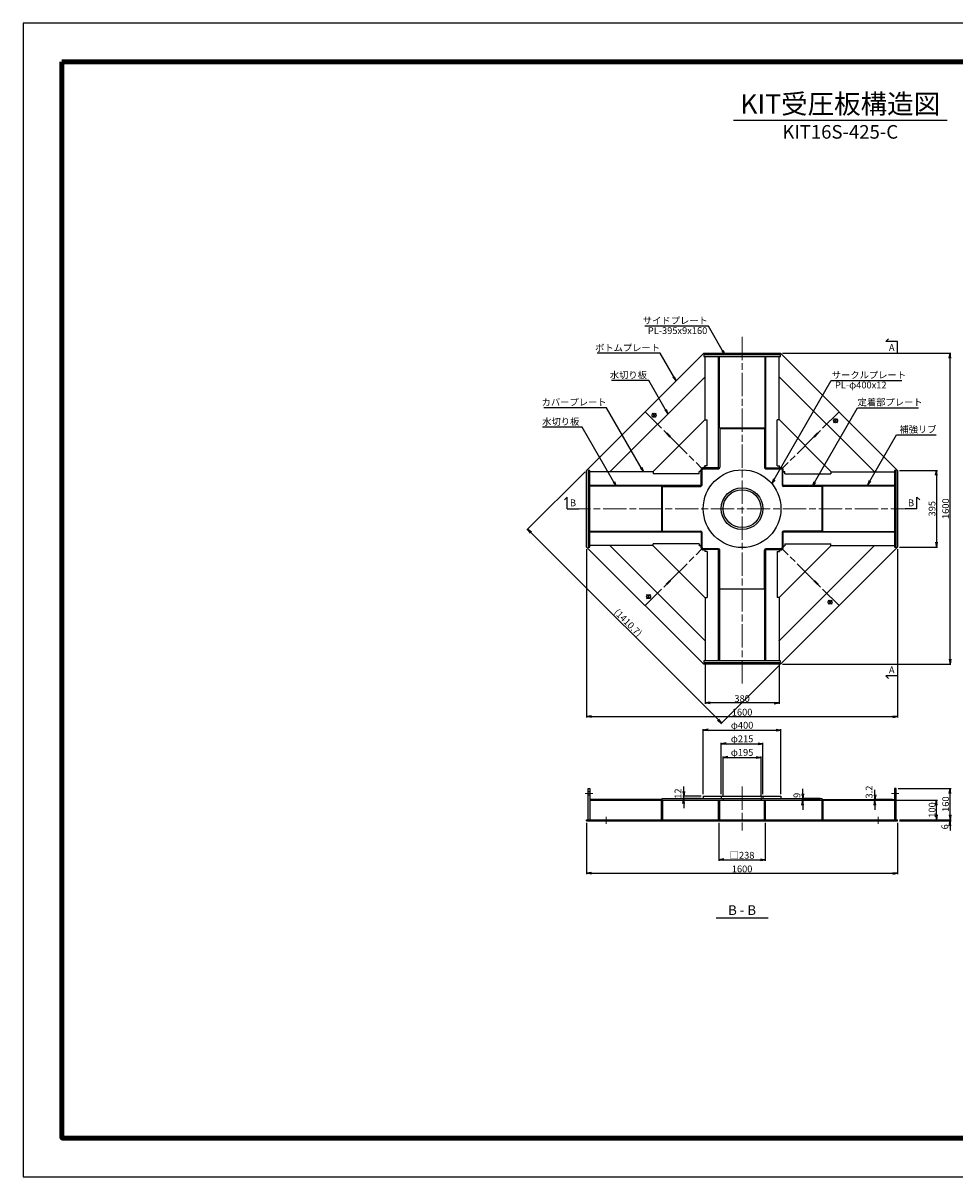
# Model space of a CAD drawing. Units: millimetres. Extents: x 0 to 8410, y 0 to 5940.
# Drawn here: x 0 to 4795, y 0 to 5940 of the extents above; entities that cross this region are included whole.
import ezdxf
from ezdxf.enums import TextEntityAlignment as Align

# ---------------------------------------------------------------- set-up
doc = ezdxf.new("R2010")
doc.units = ezdxf.units.MM
doc.header["$LTSCALE"] = 10
doc.linetypes.add('_SXF_LINETYPE_chain', pattern=[18.5, 12, -1.5, 3.5, -1.5])
doc.layers.get('0').update_dxf_attribs({"lineweight": 13})
doc.layers.get('DEFPOINTS').update_dxf_attribs({"lineweight": 13})
for name, color, linetype, lineweight in [('D-BMK', 2, '_SXF_LINETYPE_chain', 13), ('D-STR', 1, 'Continuous', 25), ('D-STR-DIM', 7, 'Continuous', 13), ('D-STR-HTXT', 7, 'Continuous', 13), ('D-STR-TXT', 7, 'Continuous', 13), ('D-TTL', 7, 'Continuous', 140), ('D-TTL-FRAM', 7, 'Continuous', 25), ('D-TTL-LINE', 7, 'Continuous', 25), ('D-TTL-TXT', 7, 'Continuous', 13)]:
    doc.layers.add(name, color=color, linetype=linetype, lineweight=lineweight)
doc.styles.add('MSゴシック', font='txt')
doc.dimstyles.new('DIM10', dxfattribs={"dimscale": 10, "dimtxt": 3.5, "dimasz": 2.5, "dimexe": 0.5, "dimexo": 1, "dimgap": 0.5, "dimtad": 1, "dimdec": 0, "dimzin": 0, "dimdsep": 46, "dimtxsty": 'MSゴシック', "dimblk": 'OPEN', "dimcen": 1, "dimadec": 0, "dimazin": 0, "dimtfac": 1, "dimtdec": 0, "dimtmove": 2, "dimatfit": 3, "dimldrblk": 'OPEN', "dimfxl": 1, "dimtolj": 1, "dimtzin": 0, "dimarcsym": 0})

# ---------------------------------------------------------------- blocks, each defined once
blk = doc.blocks.new('_Open')
at = {"color": 0, "linetype": 'ByBlock', "lineweight": -2}
for p, q in [((-1, 0.17), (0, 0)), ((-1, -0.17), (0, 0)), ((0, 0), (-1, 0))]:
    blk.add_line(p, q, dxfattribs=at)
blk = doc.blocks.new('*D1')
at = {"layer": 'D-STR-DIM', "color": 0, "lineweight": -2}
for p, q in [((4510, 3637.5), (4705, 3637.5)), ((4700, 3612.5), (4700, 3267.5)), ((4510, 3242.5), (4705, 3242.5))]:
    blk.add_line(p, q, dxfattribs=at)
at = {"layer": 'DEFPOINTS', "color": 0}
for p in [(4500, 3637.5), (4500, 3242.5), (4700, 3242.5)]:
    blk.add_point(p, dxfattribs=at)
at = {"layer": 'D-STR-DIM', "color": 0, "lineweight": -2, "xscale": 25, "yscale": 25, "zscale": 25}
for p, rotation in [((4700, 3637.5), 90), ((4700, 3242.5), 270)]:
    blk.add_blockref('_Open', p, dxfattribs=dict(at, rotation=rotation))
at = {"layer": 'D-STR-DIM', "color": 0, "insert": (4677.5, 3440), "char_height": 35, "attachment_point": 5, "rotation": 90, "style": 'MSゴシック'}
blk.add_mtext('\\A1;395', dxfattribs=at)
blk = doc.blocks.new('*D2')
at = {"layer": 'D-STR-DIM', "color": 0, "lineweight": -2}
for p, q in [((3907.5, 4240), (4775, 4240)), ((4770, 2665), (4770, 4215)), ((3907.5, 2640), (4775, 2640))]:
    blk.add_line(p, q, dxfattribs=at)
at = {"layer": 'DEFPOINTS', "color": 0}
for p in [(3897.5, 4240), (4770, 4240), (3897.5, 2640)]:
    blk.add_point(p, dxfattribs=at)
at = {"layer": 'D-STR-DIM', "color": 0, "lineweight": -2, "xscale": 25, "yscale": 25, "zscale": 25}
for p, rotation in [((4770, 4240), 90), ((4770, 2640), 270)]:
    blk.add_blockref('_Open', p, dxfattribs=dict(at, rotation=rotation))
at = {"layer": 'D-STR-DIM', "color": 0, "insert": (4747.5, 3440), "char_height": 35, "attachment_point": 5, "rotation": 90, "style": 'MSゴシック'}
blk.add_mtext('\\A1;1600', dxfattribs=at)
blk = doc.blocks.new('*D3')
at = {"layer": 'D-STR-DIM', "color": 0, "lineweight": -2}
for p, q in [((3510, 2646.5), (3510, 2435)), ((3890, 2646.5), (3890, 2435)), ((3865, 2440), (3535, 2440))]:
    blk.add_line(p, q, dxfattribs=at)
at = {"layer": 'DEFPOINTS', "color": 0}
for p in [(3510, 2656.5), (3890, 2656.5), (3510, 2440)]:
    blk.add_point(p, dxfattribs=at)
at = {"layer": 'D-STR-DIM', "color": 0, "lineweight": -2, "xscale": 25, "yscale": 25, "zscale": 25, "rotation": 180}
blk.add_blockref('_Open', (3510, 2440), dxfattribs=at)
at = {"layer": 'D-STR-DIM', "color": 0, "lineweight": -2, "xscale": 25, "yscale": 25, "zscale": 25}
blk.add_blockref('_Open', (3890, 2440), dxfattribs=at)
at = {"layer": 'D-STR-DIM', "color": 0, "insert": (3700, 2462.5), "char_height": 35, "attachment_point": 5, "style": 'MSゴシック'}
blk.add_mtext('\\A1;380', dxfattribs=at)
blk = doc.blocks.new('*D4')
at = {"layer": 'D-STR-DIM', "color": 0, "lineweight": -2}
for p, q in [((2900, 3232.5), (2900, 2365)), ((4500, 3232.5), (4500, 2365)), ((2925, 2370), (4475, 2370))]:
    blk.add_line(p, q, dxfattribs=at)
at = {"layer": 'DEFPOINTS', "color": 0}
for p in [(2900, 3242.5), (4500, 3242.5), (4500, 2370)]:
    blk.add_point(p, dxfattribs=at)
at = {"layer": 'D-STR-DIM', "color": 0, "lineweight": -2, "xscale": 25, "yscale": 25, "zscale": 25, "rotation": 180}
blk.add_blockref('_Open', (2900, 2370), dxfattribs=at)
at = {"layer": 'D-STR-DIM', "color": 0, "lineweight": -2, "xscale": 25, "yscale": 25, "zscale": 25}
blk.add_blockref('_Open', (4500, 2370), dxfattribs=at)
at = {"layer": 'D-STR-DIM', "color": 0, "insert": (3700, 2392.5), "char_height": 35, "attachment_point": 5, "style": 'MSゴシック'}
blk.add_mtext('\\A1;1600', dxfattribs=at)
blk = doc.blocks.new('*D5')
at = {"layer": 'D-STR-DIM', "color": 0, "lineweight": -2}
for p, q in [((3500, 1970), (3500, 2305)), ((3525, 2300), (3875, 2300)), ((3900, 1970), (3900, 2305))]:
    blk.add_line(p, q, dxfattribs=at)
at = {"layer": 'DEFPOINTS', "color": 0}
for p in [(3900, 2300), (3500, 1960), (3900, 1960)]:
    blk.add_point(p, dxfattribs=at)
at = {"layer": 'D-STR-DIM', "color": 0, "lineweight": -2, "xscale": 25, "yscale": 25, "zscale": 25, "rotation": 180}
blk.add_blockref('_Open', (3500, 2300), dxfattribs=at)
at = {"layer": 'D-STR-DIM', "color": 0, "lineweight": -2, "xscale": 25, "yscale": 25, "zscale": 25}
blk.add_blockref('_Open', (3900, 2300), dxfattribs=at)
at = {"layer": 'D-STR-DIM', "color": 0, "insert": (3700, 2325.3), "char_height": 35, "attachment_point": 5, "style": 'MSゴシック'}
blk.add_mtext('\\A1;φ400', dxfattribs=at)
blk = doc.blocks.new('*D6')
at = {"layer": 'D-STR-DIM', "color": 0, "lineweight": -2}
for p, q in [((3592.5, 1970), (3592.5, 2235)), ((3617.5, 2230), (3782.5, 2230)), ((3807.5, 1970), (3807.5, 2235))]:
    blk.add_line(p, q, dxfattribs=at)
at = {"layer": 'DEFPOINTS', "color": 0}
for p in [(3807.5, 2230), (3592.5, 1960), (3807.5, 1960)]:
    blk.add_point(p, dxfattribs=at)
at = {"layer": 'D-STR-DIM', "color": 0, "lineweight": -2, "xscale": 25, "yscale": 25, "zscale": 25, "rotation": 180}
blk.add_blockref('_Open', (3592.5, 2230), dxfattribs=at)
at = {"layer": 'D-STR-DIM', "color": 0, "lineweight": -2, "xscale": 25, "yscale": 25, "zscale": 25}
blk.add_blockref('_Open', (3807.5, 2230), dxfattribs=at)
at = {"layer": 'D-STR-DIM', "color": 0, "insert": (3700, 2255.3), "char_height": 35, "attachment_point": 5, "style": 'MSゴシック'}
blk.add_mtext('\\A1;φ215', dxfattribs=at)
blk = doc.blocks.new('*D7')
at = {"layer": 'D-STR-DIM', "color": 0, "lineweight": -2}
for p, q in [((3602.5, 1958), (3602.5, 2165)), ((3627.5, 2160), (3772.5, 2160)), ((3797.5, 1958), (3797.5, 2165))]:
    blk.add_line(p, q, dxfattribs=at)
at = {"layer": 'DEFPOINTS', "color": 0}
for p in [(3797.5, 2160), (3602.5, 1948), (3797.5, 1948)]:
    blk.add_point(p, dxfattribs=at)
at = {"layer": 'D-STR-DIM', "color": 0, "lineweight": -2, "xscale": 25, "yscale": 25, "zscale": 25, "rotation": 180}
blk.add_blockref('_Open', (3602.5, 2160), dxfattribs=at)
at = {"layer": 'D-STR-DIM', "color": 0, "lineweight": -2, "xscale": 25, "yscale": 25, "zscale": 25}
blk.add_blockref('_Open', (3797.5, 2160), dxfattribs=at)
at = {"layer": 'D-STR-DIM', "color": 0, "insert": (3700, 2185.3), "char_height": 35, "attachment_point": 5, "style": 'MSゴシック'}
blk.add_mtext('\\A1;φ195', dxfattribs=at)
blk = doc.blocks.new('*D11')
at = {"layer": 'D-STR-DIM', "color": 0, "lineweight": -2}
for p, q in [((4770.2, 1864), (4770.2, 1889)), ((4510, 1839), (4775.2, 1839)), ((4510, 1833), (4775.2, 1833)), ((4770.2, 1833), (4770.2, 1839)), ((4770.2, 1808), (4770.2, 1783))]:
    blk.add_line(p, q, dxfattribs=at)
at = {"layer": 'DEFPOINTS', "color": 0}
for p in [(4500, 1839), (4500, 1833), (4770.2, 1839)]:
    blk.add_point(p, dxfattribs=at)
at = {"layer": 'D-STR-DIM', "color": 0, "lineweight": -2, "xscale": 25, "yscale": 25, "zscale": 25}
for p, rotation in [((4770.2, 1839), 270), ((4770.2, 1833), 90)]:
    blk.add_blockref('_Open', p, dxfattribs=dict(at, rotation=rotation))
at = {"layer": 'D-STR-DIM', "color": 0, "insert": (4743.4, 1802.1), "char_height": 35, "attachment_point": 5, "rotation": 90, "style": 'MSゴシック'}
blk.add_mtext('\\A1;6', dxfattribs=at)
blk = doc.blocks.new('*D12')
at = {"layer": 'D-STR-DIM', "color": 0, "lineweight": -2}
for p, q in [((4493.5, 1939), (4705.2, 1939)), ((4700.2, 1864), (4700.2, 1914)), ((4510, 1839), (4705.2, 1839))]:
    blk.add_line(p, q, dxfattribs=at)
at = {"layer": 'DEFPOINTS', "color": 0}
for p in [(4483.5, 1939), (4700.2, 1939), (4500, 1839)]:
    blk.add_point(p, dxfattribs=at)
at = {"layer": 'D-STR-DIM', "color": 0, "lineweight": -2, "xscale": 25, "yscale": 25, "zscale": 25}
for p, rotation in [((4700.2, 1939), 90), ((4700.2, 1839), 270)]:
    blk.add_blockref('_Open', p, dxfattribs=dict(at, rotation=rotation))
at = {"layer": 'D-STR-DIM', "color": 0, "insert": (4677.7, 1889), "char_height": 35, "attachment_point": 5, "rotation": 90, "style": 'MSゴシック'}
blk.add_mtext('\\A1;100', dxfattribs=at)
blk = doc.blocks.new('*D13')
at = {"layer": 'D-STR-DIM', "color": 0, "lineweight": -2}
for p, q in [((4502.5, 1999), (4775.2, 1999)), ((4770.2, 1864), (4770.2, 1974)), ((4510, 1839), (4775.2, 1839))]:
    blk.add_line(p, q, dxfattribs=at)
at = {"layer": 'DEFPOINTS', "color": 0}
for p in [(4492.5, 1999), (4770.2, 1999), (4500, 1839)]:
    blk.add_point(p, dxfattribs=at)
at = {"layer": 'D-STR-DIM', "color": 0, "lineweight": -2, "xscale": 25, "yscale": 25, "zscale": 25}
for p, rotation in [((4770.2, 1999), 90), ((4770.2, 1839), 270)]:
    blk.add_blockref('_Open', p, dxfattribs=dict(at, rotation=rotation))
at = {"layer": 'D-STR-DIM', "color": 0, "insert": (4747.7, 1919), "char_height": 35, "attachment_point": 5, "rotation": 90, "style": 'MSゴシック'}
blk.add_mtext('\\A1;160', dxfattribs=at)
blk = doc.blocks.new('*D14')
at = {"layer": 'D-STR-DIM', "color": 0, "lineweight": -2}
for p, q in [((3400, 1985), (3400, 2010)), ((3490, 1960), (3395, 1960)), ((3490, 1948), (3395, 1948)), ((3400, 1948), (3400, 1960)), ((3400, 1923), (3400, 1898))]:
    blk.add_line(p, q, dxfattribs=at)
at = {"layer": 'DEFPOINTS', "color": 0}
for p in [(3400, 1960), (3500, 1960), (3500, 1948)]:
    blk.add_point(p, dxfattribs=at)
at = {"layer": 'D-STR-DIM', "color": 0, "lineweight": -2, "xscale": 25, "yscale": 25, "zscale": 25}
for p, rotation in [((3400, 1960), 270), ((3400, 1948), 90)]:
    blk.add_blockref('_Open', p, dxfattribs=dict(at, rotation=rotation))
at = {"layer": 'D-STR-DIM', "color": 0, "insert": (3370, 1973.3), "char_height": 35, "attachment_point": 5, "rotation": 90, "style": 'MSゴシック'}
blk.add_mtext('\\A1;12', dxfattribs=at)
blk = doc.blocks.new('*D15')
at = {"layer": 'D-STR-DIM', "color": 0, "lineweight": -2}
for p, q in [((4012, 1973), (4012, 1998)), ((4102, 1948), (4007, 1948)), ((4102, 1939), (4007, 1939)), ((4012, 1939), (4012, 1948)), ((4012, 1914), (4012, 1889))]:
    blk.add_line(p, q, dxfattribs=at)
at = {"layer": 'DEFPOINTS', "color": 0}
for p in [(4012, 1948), (4112, 1948), (4112, 1939)]:
    blk.add_point(p, dxfattribs=at)
at = {"layer": 'D-STR-DIM', "color": 0, "lineweight": -2, "xscale": 25, "yscale": 25, "zscale": 25}
for p, rotation in [((4012, 1948), 270), ((4012, 1939), 90)]:
    blk.add_blockref('_Open', p, dxfattribs=dict(at, rotation=rotation))
at = {"layer": 'D-STR-DIM', "color": 0, "insert": (3982, 1964.3), "char_height": 35, "attachment_point": 5, "rotation": 90, "style": 'MSゴシック'}
blk.add_mtext('\\A1;9', dxfattribs=at)
blk = doc.blocks.new('*D16')
at = {"layer": 'D-STR-DIM', "color": 0, "lineweight": -2}
for p, q in [((4383.5, 1967.2), (4383.5, 1992.2)), ((4473.5, 1942.2), (4378.5, 1942.2)), ((4473.5, 1939), (4378.5, 1939)), ((4383.5, 1939), (4383.5, 1942.2)), ((4383.5, 1914), (4383.5, 1889))]:
    blk.add_line(p, q, dxfattribs=at)
at = {"layer": 'DEFPOINTS', "color": 0}
for p in [(4383.5, 1942.2), (4483.5, 1942.2), (4483.5, 1939)]:
    blk.add_point(p, dxfattribs=at)
at = {"layer": 'D-STR-DIM', "color": 0, "lineweight": -2, "xscale": 25, "yscale": 25, "zscale": 25}
for p, rotation in [((4383.5, 1942.2), 270), ((4383.5, 1939), 90)]:
    blk.add_blockref('_Open', p, dxfattribs=dict(at, rotation=rotation))
at = {"layer": 'D-STR-DIM', "color": 0, "insert": (4353.5, 1981.4), "char_height": 35, "attachment_point": 5, "rotation": 90, "style": 'MSゴシック'}
blk.add_mtext('\\A1;3.2', dxfattribs=at)
blk = doc.blocks.new('*D17')
at = {"layer": 'D-STR-DIM', "color": 0, "lineweight": -2}
for p, q in [((3581, 1823), (3581, 1628)), ((3819, 1823), (3819, 1628)), ((3606, 1633), (3794, 1633))]:
    blk.add_line(p, q, dxfattribs=at)
at = {"layer": 'DEFPOINTS', "color": 0}
for p in [(3581, 1833), (3819, 1833), (3819, 1633)]:
    blk.add_point(p, dxfattribs=at)
at = {"layer": 'D-STR-DIM', "color": 0, "lineweight": -2, "xscale": 25, "yscale": 25, "zscale": 25, "rotation": 180}
blk.add_blockref('_Open', (3581, 1633), dxfattribs=at)
at = {"layer": 'D-STR-DIM', "color": 0, "lineweight": -2, "xscale": 25, "yscale": 25, "zscale": 25}
blk.add_blockref('_Open', (3819, 1633), dxfattribs=at)
at = {"layer": 'D-STR-DIM', "color": 0, "insert": (3700, 1655.9), "char_height": 35, "attachment_point": 5, "style": 'MSゴシック'}
blk.add_mtext('\\A1;□238', dxfattribs=at)
blk = doc.blocks.new('*D18')
at = {"layer": 'D-STR-DIM', "color": 0, "lineweight": -2}
for p, q in [((2892.9, 3630.4), (2592.9, 3330.4)), ((2614.1, 3316.3), (3576.3, 2354.1)), ((3890.4, 2632.9), (3590.4, 2332.9))]:
    blk.add_line(p, q, dxfattribs=at)
at = {"layer": 'DEFPOINTS', "color": 0}
for p in [(2900, 3637.5), (3897.5, 2640), (3593.9, 2336.4)]:
    blk.add_point(p, dxfattribs=at)
at = {"layer": 'D-STR-DIM', "color": 0, "lineweight": -2, "xscale": 25, "yscale": 25, "zscale": 25}
for p, rotation in [((2596.4, 3333.9), 134.9999999999991), ((3593.9, 2336.4), 314.9999999999991)]:
    blk.add_blockref('_Open', p, dxfattribs=dict(at, rotation=rotation))
at = {"layer": 'D-STR-DIM', "color": 0, "insert": (3113.2, 2853.2), "char_height": 35, "attachment_point": 5, "rotation": 315, "style": 'MSゴシック'}
blk.add_mtext('\\A1;(1410.7)', dxfattribs=at)
blk = doc.blocks.new('*D19')
at = {"layer": 'D-STR-DIM', "color": 0, "lineweight": -2}
for p, q in [((2900, 1823), (2900, 1558)), ((4500, 1823), (4500, 1558)), ((2925, 1563), (4475, 1563))]:
    blk.add_line(p, q, dxfattribs=at)
at = {"layer": 'DEFPOINTS', "color": 0}
for p in [(2900, 1833), (4500, 1833), (4500, 1563)]:
    blk.add_point(p, dxfattribs=at)
at = {"layer": 'D-STR-DIM', "color": 0, "lineweight": -2, "xscale": 25, "yscale": 25, "zscale": 25, "rotation": 180}
blk.add_blockref('_Open', (2900, 1563), dxfattribs=at)
at = {"layer": 'D-STR-DIM', "color": 0, "lineweight": -2, "xscale": 25, "yscale": 25, "zscale": 25}
blk.add_blockref('_Open', (4500, 1563), dxfattribs=at)
at = {"layer": 'D-STR-DIM', "color": 0, "insert": (3700, 1585.5), "char_height": 35, "attachment_point": 5, "style": 'MSゴシック'}
blk.add_mtext('\\A1;1600', dxfattribs=at)

msp = doc.modelspace()

# ---------------------------------------------------------------- linework, layer by layer
at = {"layer": 'D-BMK'}
for p, q in [((3700, 2540), (3700, 4340)), ((3201.25, 3938.75), (3491.39, 3648.61)), ((3236.61, 3910.47), (3257.82, 3931.68)), ((3257.82, 3910.47), (3236.61, 3931.68)), ((4198.75, 3938.75), (3908.61, 3648.61)), ((4170.47, 3903.39), (4191.68, 3882.18)), ((4170.47, 3882.18), (4191.68, 3903.39)), ((2800, 3440), (4600, 3440)), ((3201.25, 2941.25), (3491.39, 3231.39)), ((4198.75, 2941.25), (3908.61, 3231.39)), ((3229.53, 2976.61), (3208.32, 2997.82)), ((3208.32, 2976.61), (3229.53, 2997.82)), ((4163.39, 2969.53), (4142.18, 2948.32)), ((4163.39, 2948.32), (4142.18, 2969.53)), ((2931.5, 1974), (2892.5, 1974)), ((3700, 2010), (3700, 1783)), ((4507.5, 1974), (4468.5, 1974)), ((3000, 1818), (3000, 1854)), ((4400, 1818), (4400, 1854))]:
    msp.add_line(p, q, dxfattribs=at)
at = {"layer": 'D-STR'}
for p, q in [((2900, 3637.5), (3502.5, 4240)), ((3502.5, 4240), (3897.5, 4240)), ((3510, 3897.01), (3510, 4223.5)), ((3579, 3646.07), (3579, 4223.5)), ((3583, 3854.5), (3583, 4223.5)), ((3817, 4223.5), (3817, 3854.5)), ((3821, 4223.5), (3821, 3646.07)), ((3890, 3897.01), (3890, 4223.5)), ((3897.5, 4240), (4500, 3637.5)), ((3020.59, 3630.81), (3509.19, 4119.41)), ((3509.19, 4119.41), (3510, 4118.59)), ((3890.81, 4119.41), (3890, 4118.59)), ((3890.81, 4119.41), (4379.41, 3630.81)), ((3510.11, 3899.12), (3240.99, 3630)), ((3510, 3897.01), (3520, 3897.01)), ((3520, 3660), (3520, 3897.01)), ((3880, 3660), (3880, 3897.01)), ((3890, 3897.01), (3880, 3897.01)), ((4159.12, 3629.89), (3890, 3899.01)), ((3817, 3854.5), (3583, 3854.5)), ((3585, 3854.5), (3585, 3653)), ((3815, 3852), (3585, 3852)), ((3815, 3854.5), (3815, 3653)), ((2900, 3242.5), (2900, 3637.5)), ((3242.99, 3630), (2916.5, 3630)), ((3020.59, 3630.81), (3021.41, 3630)), ((3242.99, 3630), (3242.99, 3620)), ((3488, 3632), (3480, 3632)), ((3480, 3620), (3480, 3632)), ((3488, 3632), (3488, 3638)), ((3490, 3561), (3490, 3638)), ((3494, 3562), (3494, 3640)), ((3500, 3646), (3578, 3646)), ((3508, 3652), (3502, 3652)), ((3579, 3650), (3502, 3650)), ((3508, 3652), (3508, 3660)), ((3520, 3660), (3508, 3660)), ((3510, 3650), (3510, 3660)), ((3579, 3653), (3576, 3650)), ((3821, 3653), (3824, 3650)), ((3821, 3650), (3898, 3650)), ((3822, 3646), (3900, 3646)), ((3880, 3660), (3892, 3660)), ((3892, 3652), (3892, 3660)), ((3892, 3652), (3898, 3652)), ((3906, 3640), (3906, 3562)), ((3910, 3561), (3910, 3638)), ((3910, 3630), (3920, 3630)), ((3912, 3632), (3912, 3638)), ((3912, 3632), (3920, 3632)), ((3920, 3620), (3920, 3632)), ((4157.01, 3630), (4483.5, 3630)), ((4157.01, 3630), (4157.01, 3620)), ((4379.41, 3630.81), (4378.59, 3630)), ((4500, 3637.5), (4500, 3242.5)), ((3480, 3620), (3242.99, 3620)), ((3487, 3561), (3490, 3564)), ((3913, 3561), (3910, 3564)), ((3920, 3620), (4157.01, 3620)), ((2916.5, 3561), (3493.93, 3561)), ((2916.54, 3557.26), (3285.54, 3557.14)), ((3285.54, 3557.14), (3285.46, 3323.14)), ((3285.5, 3555), (3487, 3555)), ((3288, 3555), (3288, 3325)), ((3906.07, 3561), (4483.5, 3561)), ((4114.5, 3555), (3913, 3555)), ((4112, 3325), (4112, 3555)), ((4114.54, 3556.86), (4114.46, 3322.86)), ((4483.54, 3556.74), (4114.54, 3556.86)), ((3285.46, 3323.14), (2916.46, 3323.26)), ((3493.93, 3319), (2916.5, 3319)), ((3285.5, 3325), (3487, 3325)), ((3487, 3319), (3490, 3316)), ((3490, 3319), (3490, 3242)), ((3494, 3240), (3494, 3318)), ((3906, 3318), (3906, 3240)), ((4483.5, 3319), (3906.07, 3319)), ((3910, 3319), (3910, 3242)), ((3913, 3319), (3910, 3316)), ((4114.5, 3325), (3913, 3325)), ((4114.46, 3322.86), (4483.46, 3322.74)), ((3502.5, 2640), (2900, 3242.5)), ((3242.99, 3250), (2916.5, 3250)), ((3020.59, 3249.19), (3021.41, 3250)), ((3509.19, 2760.59), (3020.59, 3249.19)), ((3240.88, 3250.11), (3510, 2980.99)), ((3480, 3260), (3242.99, 3260)), ((3242.99, 3250), (3242.99, 3260)), ((3480, 3260), (3480, 3248)), ((3490, 3250), (3480, 3250)), ((3488, 3248), (3480, 3248)), ((3488, 3248), (3488, 3242)), ((3578, 3234), (3500, 3234)), ((3579, 3230), (3502, 3230)), ((3508, 3228), (3502, 3228)), ((3508, 3228), (3508, 3220)), ((3520, 3220), (3508, 3220)), ((3520, 3220), (3520, 2982.99)), ((3579, 3227), (3576, 3230)), ((3579, 2656.5), (3579, 3233.93)), ((3585, 3025.5), (3585, 3227)), ((3815, 3025.5), (3815, 3227)), ((3821, 3233.93), (3821, 2656.5)), ((3821, 3230), (3898, 3230)), ((3821, 3227), (3824, 3230)), ((3900, 3234), (3822, 3234)), ((3880, 3220), (3880, 2982.99)), ((3880, 3220), (3892, 3220)), ((3889.89, 2980.88), (4159.01, 3250)), ((3890, 3230), (3890, 3220)), ((3890.81, 2760.59), (4379.41, 3249.19)), ((3892, 3228), (3898, 3228)), ((3892, 3228), (3892, 3220)), ((4500, 3242.5), (3897.5, 2640)), ((3912, 3248), (3920, 3248)), ((3912, 3248), (3912, 3242)), ((3920, 3260), (3920, 3248)), ((3920, 3260), (4157.01, 3260)), ((4157.01, 3250), (4157.01, 3260)), ((4157.01, 3250), (4483.5, 3250)), ((4379.41, 3249.19), (4378.59, 3250)), ((3510, 2982.99), (3510, 2656.5)), ((3510, 2982.99), (3520, 2982.99)), ((3583, 3025.5), (3583, 2656.5)), ((3817, 3025.5), (3583, 3025.5)), ((3585, 3028), (3815, 3028)), ((3817, 2656.5), (3817, 3025.5)), ((3890, 2982.99), (3880, 2982.99)), ((3890, 2982.99), (3890, 2656.5)), ((3509.19, 2760.59), (3510, 2761.41)), ((3890.81, 2760.59), (3890, 2761.41)), ((3897.5, 2640), (3502.5, 2640)), ((2916.5, 1983), (2907.5, 1983)), ((2916.5, 1965), (2907.5, 1965)), ((4492.5, 1983), (4483.5, 1983)), ((4492.5, 1965), (4483.5, 1965)), ((2916.5, 1939), (4483.5, 1939)), ((3284, 1939), (3284, 1839)), ((3288, 1948), (4112, 1948)), ((3288, 1939), (3288, 1948)), ((3290, 1939), (3290, 1839)), ((3500, 1960), (3900, 1960)), ((3500, 1960), (3500, 1948)), ((3579, 1839), (3579, 1939)), ((3585, 1839), (3585, 1939)), ((3592.5, 1960), (3592.5, 1948)), ((3602.5, 1948), (3602.5, 1939)), ((3797.5, 1952.5), (3797.5, 1943.5)), ((3807.5, 1960), (3807.5, 1948)), ((3815, 1839), (3815, 1939)), ((3821, 1839), (3821, 1939)), ((3900, 1960), (3900, 1948)), ((4110, 1939), (4110, 1839)), ((4112, 1939), (4112, 1948)), ((4116, 1939), (4116, 1839)), ((2900, 1833), (2900, 1839)), ((2900, 1839), (4500, 1839)), ((2900, 1833), (4500, 1833)), ((2950, 1833), (2950, 1839)), ((3050, 1833), (3050, 1839)), ((3581, 1839), (3581, 1833)), ((3819, 1839), (3819, 1833)), ((4350, 1833), (4350, 1839)), ((4450, 1833), (4450, 1839)), ((4500, 1833), (4500, 1839))]:
    msp.add_line(p, q, dxfattribs=at)
for points in [[(3502.5, 4223.5), (3897.5, 4223.5), (3897.5, 4232.5), (3502.5, 4232.5)], [(3330.91, 3811.92), (3328.08, 3809.09), (3309.1, 3828.07), (3311.93, 3830.9)], [(4071.92, 3809.09), (4069.09, 3811.92), (4088.07, 3830.9), (4090.9, 3828.07)], [(2916.5, 3242.5), (2916.5, 3637.5), (2907.5, 3637.5), (2907.5, 3242.5)], [(4483.5, 3637.5), (4483.5, 3242.5), (4492.5, 3242.5), (4492.5, 3637.5)], [(3328.08, 3070.91), (3330.91, 3068.08), (3311.93, 3049.1), (3309.1, 3051.93)], [(4069.09, 3068.08), (4071.92, 3070.91), (4090.9, 3051.93), (4088.07, 3049.1)], [(3897.5, 2656.5), (3502.5, 2656.5), (3502.5, 2647.5), (3897.5, 2647.5)]]:
    msp.add_lwpolyline(points, close=True, dxfattribs=at)
for points in [[(2907.5, 1839), (2907.5, 1999), (2916.5, 1999), (2916.5, 1839)], [(4492.5, 1839), (4492.5, 1999), (4483.5, 1999), (4483.5, 1839)], [(3285.5, 1939), (3285.5, 1942.2), (2916.5, 1942.2)], [(4114.5, 1939), (4114.5, 1942.2), (4483.5, 1942.2)]]:
    msp.add_lwpolyline(points, dxfattribs=at)
for centre, radius in [((3247.21, 3921.07), 10), ((4181.07, 3892.79), 10), ((3700, 3440), 200), ((3700, 3440), 107.5), ((3700, 3440), 97.5), ((3218.93, 2987.21), 10), ((4152.79, 2958.93), 10)]:
    msp.add_circle(centre, radius, dxfattribs=at)
for centre, radius, start, end in [((3502, 3638), 14, 90, 180), ((3502, 3638), 12, 90, 180), ((3500, 3640), 6, 90, 180), ((3578, 3653), 7, 270, 0), ((3822, 3653), 7, 180, 270), ((3898, 3638), 14, 0, 90), ((3898, 3638), 12, 0, 90), ((3900, 3640), 6, 0, 90), ((3487, 3562), 7, 270, 0), ((3913, 3562), 7, 180, 270), ((3487, 3318), 7, 0, 90), ((3913, 3318), 7, 90, 180), ((3502, 3242), 14, 180, 270), ((3502, 3242), 12, 180, 270), ((3500, 3240), 6, 180, 270), ((3578, 3227), 7, 0, 90), ((3822, 3227), 7, 90, 180), ((3898, 3242), 12, 270, 0), ((3898, 3242), 14, 270, 0), ((3900, 3240), 6, 270, 0)]:
    msp.add_arc(centre, radius, start, end, dxfattribs=at)
at = {"layer": 'D-STR-HTXT', "lineweight": 25}
for p, q in [((4440, 4300), (4454.14, 4314.14)), ((4500, 4300), (4440, 4300)), ((4500, 4240), (4500, 4300)), ((2785.86, 3485.86), (2800, 3500)), ((2800, 3440), (2800, 3500)), ((4614.14, 3485.86), (4600, 3500)), ((4600, 3440), (4600, 3500)), ((2800, 3440), (2860, 3440)), ((4600, 3440), (4540, 3440)), ((4500, 2640), (4500, 2580)), ((4440, 2580), (4454.14, 2565.86)), ((4500, 2580), (4440, 2580))]:
    msp.add_line(p, q, dxfattribs=at)
at = {"layer": 'D-TTL', "color": 2, "linetype": 'Continuous'}
msp.add_lwpolyline([(200, 5740), (8210, 5740), (8210, 200), (200, 200)], close=True, dxfattribs=at)
at = {"layer": 'D-TTL-FRAM', "color": 2, "linetype": 'Continuous'}
msp.add_lwpolyline([(0, 0), (8410, 0), (8410, 5940), (0, 5940)], close=True, dxfattribs=at)
at = {"layer": 'D-TTL-LINE'}
for p, q in [((3655, 5440), (4755, 5440)), ((3566.4, 1333), (3833.6, 1333))]:
    msp.add_line(p, q, dxfattribs=at)

# ---------------------------------------------------------------- texts
at = {"layer": 'D-STR-HTXT', "style": 'MSゴシック'}
for s, p in [('サイドプレート', (3523.65, 4380)), ('ボトムプレート', (3277.93, 4240)), ('水切り板', (3210.47, 4100)), ('カバープレート', (3002.5, 3960)), ('水切り板', (2862.45, 3860))]:
    msp.add_text(s, height=35, dxfattribs=at).set_placement(p, align=Align.BOTTOM_RIGHT)
for s, p in [('PL-395x9x160', (3368.01, 4374.2)), ('PL-φ400x12', (4310.91, 4094.2))]:
    msp.add_text(s, height=35, dxfattribs=at).set_placement(p, align=Align.TOP_CENTER)
at = {"layer": 'D-STR-HTXT', "lineweight": 25, "style": 'MSゴシック'}
for s, p in [('A', (4470, 4270)), ('B', (2830, 3470)), ('B', (4569.47, 3470)), ('A', (4470, 2610.36))]:
    msp.add_text(s, height=35, dxfattribs=at).set_placement(p, align=Align.MIDDLE_CENTER)
at = {"layer": 'D-STR-HTXT', "style": 'MSゴシック'}
for s, p in [('サークルプレート', (4161.79, 4100)), ('定着部プレート', (4294.66, 3960)), ('補強リブ', (4509.53, 3820))]:
    msp.add_text(s, height=35, dxfattribs=at).set_placement(p, align=Align.BOTTOM_LEFT)
at = {"layer": 'D-STR-TXT', "style": 'MSゴシック'}
msp.add_text('B - B', height=50, dxfattribs=at).set_placement((3700, 1333), align=Align.BOTTOM_CENTER)
at = {"layer": 'D-TTL-TXT', "style": 'MSゴシック'}
msp.add_text('KIT受圧板構造図', height=100, dxfattribs=at).set_placement((4205, 5442.48), align=Align.BOTTOM_CENTER)
msp.add_text('KIT16S-425-C', height=70, dxfattribs=at).set_placement((4205, 5415), align=Align.TOP_CENTER)

# ---------------------------------------------------------------- dimensions: what is measured, and where the dimension line sits
at = {"layer": 'D-STR-DIM'}
for base, p1, p2, picture, middle in [((4770, 4240), (3897.5, 2640), (3897.5, 4240), '*D2', (4747.49, 3440)), ((4700, 3242.5), (4500, 3637.5), (4500, 3242.5), '*D1', (4677.49, 3440)), ((4770.18, 1999), (4500, 1839), (4492.5, 1999), '*D13', (4747.68, 1919))]:
    dim = msp.add_linear_dim(base=base, p1=p1, p2=p2, angle=90, dimstyle='DIM10', dxfattribs=at)
    dim.commit()
    dim.dimension.update_dxf_attribs({"geometry": picture, "text_midpoint": middle})
dim = msp.add_aligned_dim(p1=(2900, 3637.5), p2=(3897.5, 2640), distance=-429.31, text='(<>)', dimstyle='DIM10', override={"dimdec": 1}, dxfattribs=at)
dim.commit()
dim.dimension.update_dxf_attribs({"geometry": '*D18', "text_midpoint": (3113.17, 2853.17)})
for base, p1, p2, picture, middle in [((4500, 2370), (2900, 3242.5), (4500, 3242.5), '*D4', (3700, 2392.51)), ((3510, 2440), (3890, 2656.5), (3510, 2656.5), '*D3', (3700, 2462.51))]:
    dim = msp.add_linear_dim(base=base, p1=p1, p2=p2, dimstyle='DIM10', dxfattribs=at)
    dim.commit()
    dim.dimension.update_dxf_attribs({"geometry": picture, "text_midpoint": middle})
for base, p1, p2, picture, middle in [((3900, 2300), (3500, 1960), (3900, 1960), '*D5', (3700, 2325.34)), ((3807.5, 2230), (3592.5, 1960), (3807.5, 1960), '*D6', (3700, 2255.35)), ((3797.5, 2160), (3602.5, 1948), (3797.5, 1948), '*D7', (3700, 2185.35))]:
    dim = msp.add_linear_dim(base=base, p1=p1, p2=p2, text='φ<>', dimstyle='DIM10', override={"dimtxsty": 'MSゴシック'}, dxfattribs=at)
    dim.commit()
    dim.dimension.update_dxf_attribs({"geometry": picture, "text_midpoint": middle})
for base, p1, p2, picture, middle in [((3400, 1960), (3500, 1948), (3500, 1960), '*D14', (3370, 1973.28)), ((4012, 1948), (4112, 1939), (4112, 1948), '*D15', (3982, 1964.28)), ((4770.18, 1839), (4500, 1833), (4500, 1839), '*D11', (4743.37, 1802.11))]:
    dim = msp.add_linear_dim(base=base, p1=p1, p2=p2, angle=90, dimstyle='DIM10', dxfattribs=at)
    dim.commit()
    dim.dimension.update_dxf_attribs({"geometry": picture, "text_midpoint": middle, "dimtype": 160})
dim = msp.add_linear_dim(base=(4383.5, 1942.2), p1=(4483.5, 1939), p2=(4483.5, 1942.2), angle=90, dimstyle='DIM10', override={"dimdec": 1}, dxfattribs=at)
dim.commit()
dim.dimension.update_dxf_attribs({"geometry": '*D16', "text_midpoint": (4353.5, 1981.41), "dimtype": 160})
dim = msp.add_linear_dim(base=(4700.18, 1939), p1=(4500, 1839), p2=(4483.5, 1939), angle=90, dimstyle='DIM10', override={"dimtxsty": 'MSゴシック'}, dxfattribs=at)
dim.commit()
dim.dimension.update_dxf_attribs({"geometry": '*D12', "text_midpoint": (4677.68, 1889)})
for base, p1, p2, override, picture, middle in [((4500, 1563), (2900, 1833), (4500, 1833), {"dimpost": '<>'}, '*D19', (3700, 1585.51)), ((3819, 1633), (3581, 1833), (3819, 1833), {"dimpost": '□<>'}, '*D17', (3700, 1655.86))]:
    dim = msp.add_linear_dim(base=base, p1=p1, p2=p2, dimstyle='DIM10', override=override, dxfattribs=at)
    dim.commit()
    dim.dimension.update_dxf_attribs({"geometry": picture, "text_midpoint": middle})

# ---------------------------------------------------------------- leaders
at = {"layer": 'D-STR-HTXT'}
for points in [[(3612.05, 4232.5), (3526.89, 4380), (3199.26, 4380)], [(3360.13, 4097.63), (3277.93, 4240), (2954.85, 4240)], [(3318.54, 3928.76), (3219.68, 4100), (3028.54, 4100)], [(3852.72, 3569.14), (4159.21, 4100), (4521.39, 4100)], [(3193.02, 3630), (3002.5, 3960), (2679.34, 3960)], [(4060.83, 3555), (4294.66, 3960), (4607.48, 3960)], [(3052.78, 3556.5), (2877.55, 3860), (2672.83, 3860)], [(4345.64, 3561), (4495.17, 3820), (4699.15, 3820)]]:
    msp.add_leader(points, dimstyle='DIM10', override={"dimtxsty": 'MSゴシック'}, dxfattribs=at)

doc.saveas('drawing.dxf')
